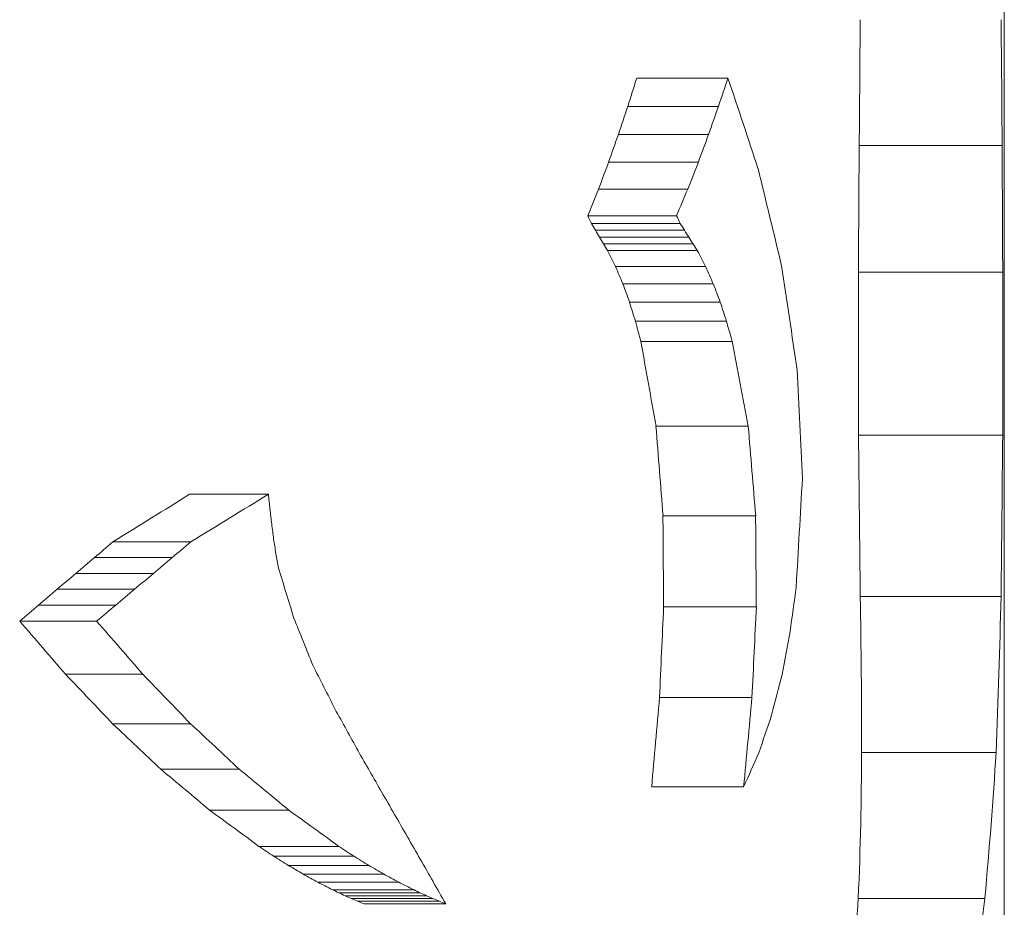
# Model space of a CAD drawing. Extents: x 6729 to 31929, y 7141 to 42781.
# Drawn here: x 13333 to 13357, y 29559 to 29581 of the extents above; entities that cross this region are included whole.
import ezdxf

# ---------------------------------------------------------------- set-up
doc = ezdxf.new("R2010")
doc.units = 0
doc.header["$MEASUREMENT"] = 0
doc.layers.add('外形線', color=7, linetype='CONTINUOUS', lineweight=18)

msp = doc.modelspace()

# ---------------------------------------------------------------- linework, layer by layer
at = {"layer": '外形線', "extrusion": (0, 1, 0)}
for p, q in [((13357.376, 29490.629), (13357.376, 29710.39)), ((13350.574, 29579.841), (13348.331, 29579.841)), ((13350.34, 29579.144), (13348.109, 29579.144)), ((13350.097, 29578.454), (13347.878, 29578.454)), ((13357.323, 29578.179), (13353.805, 29578.179)), ((13349.846, 29577.773), (13347.638, 29577.773)), ((13349.583, 29577.104), (13347.388, 29577.104)), ((13349.307, 29576.453), (13347.123, 29576.453)), ((13349.401, 29576.264), (13347.213, 29576.264)), ((13349.504, 29576.093), (13347.312, 29576.093)), ((13349.609, 29575.926), (13347.412, 29575.926)), ((13349.714, 29575.762), (13347.513, 29575.762)), ((13349.82, 29575.599), (13347.613, 29575.599)), ((13350.025, 29575.201), (13347.809, 29575.201)), ((13353.784, 29575.066), (13353.786, 29571.049)), ((13357.337, 29575.066), (13353.784, 29575.066)), ((13357.337, 29575.066), (13357.336, 29571.049)), ((13350.213, 29574.775), (13347.988, 29574.775)), ((13350.385, 29574.324), (13348.152, 29574.324)), ((13350.54, 29573.852), (13348.299, 29573.852)), ((13350.678, 29573.359), (13348.429, 29573.359)), ((13351.074, 29571.272), (13348.804, 29571.272)), ((13357.336, 29571.049), (13353.786, 29571.049)), ((13339.265, 29569.595), (13337.324, 29569.595)), ((13351.257, 29569.063), (13348.977, 29569.063)), ((13337.353, 29568.421), (13335.437, 29568.421)), ((13336.895, 29568.033), (13334.984, 29568.033)), ((13336.435, 29567.644), (13334.528, 29567.644)), ((13335.971, 29567.254), (13334.069, 29567.254)), ((13357.296, 29567.073), (13353.83, 29567.073)), ((13335.506, 29566.863), (13333.608, 29566.863)), ((13351.274, 29566.821), (13348.993, 29566.821)), ((13335.037, 29566.471), (13333.144, 29566.471)), ((13336.177, 29565.16), (13334.273, 29565.16)), ((13351.165, 29564.59), (13348.891, 29564.59)), ((13337.349, 29563.941), (13335.432, 29563.941)), ((13357.174, 29563.234), (13353.863, 29563.234)), ((13338.546, 29562.823), (13336.616, 29562.823)), ((13350.961, 29562.386), (13348.698, 29562.386)), ((13339.765, 29561.815), (13337.818, 29561.815)), ((13340.998, 29560.923), (13339.032, 29560.923)), ((13341.365, 29560.683), (13339.393, 29560.683)), ((13341.733, 29560.455), (13339.755, 29560.455)), ((13342.102, 29560.241), (13340.117, 29560.241)), ((13342.471, 29560.041), (13340.48, 29560.041)), ((13342.841, 29559.856), (13340.842, 29559.856)), ((13342.998, 29559.779), (13340.997, 29559.779)), ((13343.156, 29559.708), (13341.152, 29559.708)), ((13343.314, 29559.639), (13341.306, 29559.639)), ((13356.897, 29559.643), (13353.782, 29559.643)), ((13343.471, 29559.572), (13341.46, 29559.572)), ((13343.629, 29559.506), (13341.614, 29559.506))]:
    msp.add_line(p, q, dxfattribs=at)
at = {"layer": '外形線', "extrusion": (1e-16, 0, -1)}
for centre, major_axis, ratio, start_param, end_param in [((13275.126, 30197.433), (68.402, -699.948), 0.055714, 5.794267, 5.803687), ((13274.966, 30199.081), (71.593, -732.601), 0.055714, 5.721202, 5.729127), ((13275.126, 29507.341), (73.457, 115.331), 0.245798, 0.745405, 0.753004), ((13274.966, 29507.066), (76.884, 120.711), 0.245798, 0.777452, 0.784539), ((13275.126, 29509.716), (73.684, 111.371), 0.249187, 0.744903, 0.752631), ((13274.966, 29509.45), (77.122, 116.566), 0.249187, 0.776437, 0.78365), ((13275.126, 29512.382), (73.954, 106.873), 0.252878, 0.742795, 0.750681), ((13274.966, 29512.126), (77.404, 111.859), 0.252878, 0.773814, 0.78118), ((13275.126, 30546.723), (68.276, -1094.767), 0.035821, 5.800476, 5.806611), ((13274.966, 30549.301), (71.461, -1145.839), 0.035821, 5.725916, 5.731055), ((13275.126, 29515.543), (74.293, 101.47), 0.257015, 0.737911, 0.746004), ((13274.966, 29515.3), (77.759, 106.204), 0.257015, 0.768409, 0.775974), ((13275.126, 29519.605), (74.758, 94.433), 0.261725, 0.727702, 0.736091), ((13274.966, 29519.378), (78.245, 98.838), 0.261725, 0.757672, 0.765519), ((13275.126, 29624.934), (75.792, -79.704), 0.267656, 5.592016, 5.594859), ((13274.966, 29625.128), (79.328, -83.423), 0.267656, 5.562588, 5.565248), ((13275.126, 29616.504), (76.841, -64.888), 0.264662, 5.649355, 5.652482), ((13274.966, 29616.664), (80.426, -67.915), 0.264662, 5.619744, 5.622669), ((13275.126, 29614.668), (77.057, -61.684), 0.262294, 5.665399, 5.668595), ((13275.126, 29613.727), (77.164, -60.051), 0.260799, 5.675314, 5.678549), ((13274.966, 29614.821), (80.652, -64.562), 0.262294, 5.635585, 5.638574), ((13274.966, 29613.876), (80.764, -62.853), 0.260799, 5.645293, 5.648318), ((13275.126, 29613.128), (77.23, -59.018), 0.259748, 5.682843, 5.686106), ((13274.966, 29613.275), (80.833, -61.771), 0.259748, 5.652611, 5.655661), ((13275.126, 29622.668), (76.096, -75.476), 0.267941, 5.622301, 5.628704), ((13274.966, 29622.852), (79.646, -78.997), 0.267941, 5.591856, 5.597838), ((13275.126, 29629.759), (75.229, -87.615), 0.265274, 5.58881, 5.594786), ((13274.966, 29629.97), (78.738, -91.702), 0.265274, 5.557943, 5.563522), ((13275.126, 29638.138), (74.273, -101.781), 0.256787, 5.556071, 5.561584), ((13274.966, 29638.382), (77.738, -106.53), 0.256787, 5.524808, 5.529951), ((13275.126, 29648.119), (73.286, -118.418), 0.24309, 5.52567, 5.530695), ((13274.966, 29648.401), (76.705, -123.942), 0.24309, 5.494038, 5.498723), ((13275.126, 29660.126), (72.329, -138.153), 0.225209, 5.498737, 5.503258), ((13274.966, 29660.453), (75.703, -144.598), 0.225209, 5.466765, 5.47098), ((13275.126, 29699.587), (70.449, -202.005), 0.174076, 5.446527, 5.459791), ((13274.966, 29700.064), (73.735, -211.429), 0.174076, 5.414249, 5.426602), ((13275.126, 29861.121), (68.681, -457.109), 0.08423, 5.411812, 5.418076), ((13274.966, 29862.198), (71.885, -478.434), 0.08423, 5.378622, 5.38445), ((13275.126, 29077.884), (68.525, 555.769), 0.069778, 0.470685, 0.485974), ((13274.966, 29076.575), (71.721, 581.696), 0.069778, 0.546162, 0.559005), ((13275.126, 29557.153), (78.548, 29.613), 0.184117, 0.729376, 0.767548), ((13274.966, 29557.076), (82.212, 30.995), 0.184117, 0.745069, 0.781336), ((13275.126, 32770.257), (68.193, -5010.691), 0.007855, 5.405528, 5.40611), ((13274.966, 32782.056), (71.374, -5244.443), 0.007855, 5.371901, 5.372443), ((13275.126, 29552.598), (78.124, 42.648), 0.229974, 0.823137, 0.832039), ((13274.966, 29552.489), (81.768, 44.638), 0.229974, 0.836925, 0.845391), ((13275.126, 29552.518), (78.113, 42.889), 0.230616, 0.833099, 0.841962), ((13274.966, 29552.408), (81.757, 44.889), 0.230616, 0.84645, 0.85488), ((13275.126, 29552.46), (78.106, 43.067), 0.231088, 0.842748, 0.851575), ((13274.966, 29552.35), (81.749, 45.076), 0.231088, 0.855667, 0.864065), ((13275.126, 29552.417), (78.1, 43.205), 0.23145, 0.852183, 0.860977), ((13274.966, 29552.306), (81.743, 45.22), 0.23145, 0.864672, 0.873041), ((13275.126, 29340.336), (69.656, 257.415), 0.14261, 0.456006, 0.486547), ((13274.966, 29339.729), (72.905, 269.423), 0.14261, 0.529038, 0.555), ((13275.126, 29552.383), (78.095, 43.314), 0.231736, 0.86146, 0.870224), ((13274.966, 29552.272), (81.738, 45.335), 0.231736, 0.873525, 0.881867), ((13275.126, 29069.589), (68.362, 777.743), 0.050231, 0.872767, 0.876493), ((13274.966, 29067.758), (71.551, 814.026), 0.050231, 0.906435, 0.9099), ((13275.126, 29585.747), (77.103, -60.982), 0.261676, 5.336708, 5.35818), ((13274.966, 29585.898), (80.7, -63.827), 0.261676, 5.325065, 5.3455), ((13275.126, 29583.486), (77.556, -53.708), 0.252938, 5.388859, 5.411449), ((13274.966, 29583.621), (81.174, -56.214), 0.252938, 5.37618, 5.397664), ((13275.126, 29303.313), (68.796, 410.472), 0.093301, 0.865272, 0.872211), ((13274.966, 29302.346), (72.005, 429.62), 0.093301, 0.898679, 0.905137), ((13275.126, 29581.157), (77.933, -46.763), 0.240044, 5.441798, 5.465514), ((13274.966, 29581.276), (81.569, -48.944), 0.240044, 5.428014, 5.450553), ((13275.126, 29427.02), (71.619, 156.713), 0.208755, 0.430003, 0.473855), ((13274.966, 29426.649), (74.96, 164.024), 0.208755, 0.498456, 0.536361), ((13275.126, 29578.768), (-78.226, 40.181), 0.222981, 2.352937, 2.377774), ((13274.966, 29578.872), (-81.875, 42.055), 0.222981, 2.337976, 2.36156), ((13275.126, 29576.329), (-78.437, 33.987), 0.202025, 2.404497, 2.430432), ((13274.966, 29576.417), (-82.096, 35.572), 0.202025, 2.388283, 2.412884), ((13275.126, 29574.661), (-78.538, 30.075), 0.186132, 2.446591, 2.454486), ((13274.966, 29574.739), (-82.202, 31.478), 0.186132, 2.429043, 2.436528), ((13275.126, 29573.798), (-78.579, 28.11), 0.177345, 2.462285, 2.470283), ((13274.966, 29573.872), (-82.245, 29.422), 0.177345, 2.444326, 2.451905), ((13275.126, 29572.897), (-78.615, 26.111), 0.167843, 2.47795, 2.486051), ((13274.966, 29572.965), (-82.283, 27.329), 0.167843, 2.459572, 2.467245), ((13275.126, 29571.956), (-78.646, 24.078), 0.157596, 2.49353, 2.501734), ((13274.966, 29572.019), (-82.315, 25.201), 0.157596, 2.474724, 2.482492), ((13275.126, 29570.973), (-78.671, 22.009), 0.146576, 2.508962, 2.517269), ((13274.966, 29571.031), (-82.341, 23.036), 0.146576, 2.48972, 2.497583), ((13275.126, 29570.685), (-78.677, 21.416), 0.143309, 2.519263, 2.52283), ((13275.126, 29569.803), (-78.694, 19.625), 0.133147, 2.528627, 2.532225), ((13275.126, 29569.406), (-78.7, 18.828), 0.128492, 2.534686, 2.5383), ((13275.126, 29569.167), (-78.703, 18.353), 0.125675, 2.539733, 2.54336), ((13274.966, 29570.742), (-82.348, 22.415), 0.143309, 2.499577, 2.502952), ((13274.966, 29569.856), (-82.365, 20.54), 0.133147, 2.508749, 2.512153), ((13274.966, 29569.457), (-82.371, 19.707), 0.128492, 2.514614, 2.518033), ((13274.966, 29569.216), (-82.375, 19.209), 0.125675, 2.519465, 2.522896), ((13275.126, 29468.522), (73.975, 106.528), 0.253154, 0.394953, 0.448446), ((13274.966, 29468.267), (77.426, 111.497), 0.253154, 0.457459, 0.504534), ((13275.126, 29569.003), (-78.706, 18.03), 0.123742, 2.544319, 2.547957), ((13274.966, 29569.052), (-82.377, 18.871), 0.123742, 2.523854, 2.527294)]:
    msp.add_ellipse(centre, major_axis=major_axis, ratio=ratio, start_param=start_param, end_param=end_param, dxfattribs=at)
at = {"layer": '外形線'}
for centre, major_axis, ratio, start_param, end_param in [((13274.966, 29651.701), (76.973, -119.136), 0.247099, 0.751246, 0.774433), ((13274.966, 29675.53), (75.149, -158.642), 0.213215, 0.78972, 0.8089), ((13274.966, 29734.122), (73.1, -252.341), 0.150793, 0.833605, 0.846724), ((13274.966, 30051.987), (71.583, -749.811), 0.054458, 0.867409, 0.872061), ((13274.966, 29156.603), (71.658, 643.041), 0.063294, 5.412222, 5.41763), ((13274.966, 29760.483), (71.798, -525.906), 0.076921, 1.188114, 1.188864), ((13274.966, 29742.686), (71.888, -476.958), 0.084479, 1.185057, 1.185883), ((13274.966, 29723.341), (72.022, -423.856), 0.094499, 1.180808, 1.181734), ((13274.966, 29701.826), (72.239, -364.926), 0.108681, 1.174285, 1.175353), ((13274.966, 29676.965), (72.652, -296.984), 0.130978, 1.162467, 1.163765), ((13274.966, 29633.684), (74.503, -178.757), 0.197055, 1.105163, 1.112553), ((13274.966, 29391.971), (72.855, 274.342), 0.140399, 5.437263, 5.442436), ((13274.966, 29617.166), (76.186, -134.049), 0.234392, 1.045427, 1.054674), ((13274.966, 29439.863), (74.002, 198.615), 0.182594, 5.461075, 5.467923), ((13274.966, 29606.386), (77.824, -105.184), 0.257718, 0.978551, 0.98944), ((13274.966, 29471.038), (75.536, 148.601), 0.221747, 5.496804, 5.50539), ((13274.966, 29602.502), (78.511, -94.962), 0.263798, 0.940635, 0.952239), ((13274.966, 29492.634), (77.322, 113.197), 0.251849, 5.544633, 5.554926), ((13274.966, 29600.513), (78.869, -89.851), 0.265988, 0.913984, 0.925999), ((13274.966, 29508.212), (79.072, 86.99), 0.266896, 5.600417, 5.612273), ((13274.966, 29599.934), (78.972, -88.399), 0.26648, 0.902944, 0.909641), ((13274.966, 29599.828), (78.99, -88.138), 0.266561, 0.895428, 0.902157), ((13274.966, 29599.731), (79.007, -87.901), 0.266634, 0.887949, 0.894709), ((13274.966, 29599.641), (79.023, -87.685), 0.266698, 0.8805, 0.88729), ((13274.966, 29599.557), (79.037, -87.486), 0.266756, 0.873072, 0.879892)]:
    msp.add_ellipse(centre, major_axis=major_axis, ratio=ratio, start_param=start_param, end_param=end_param, dxfattribs=at)

doc.saveas('drawing.dxf')
